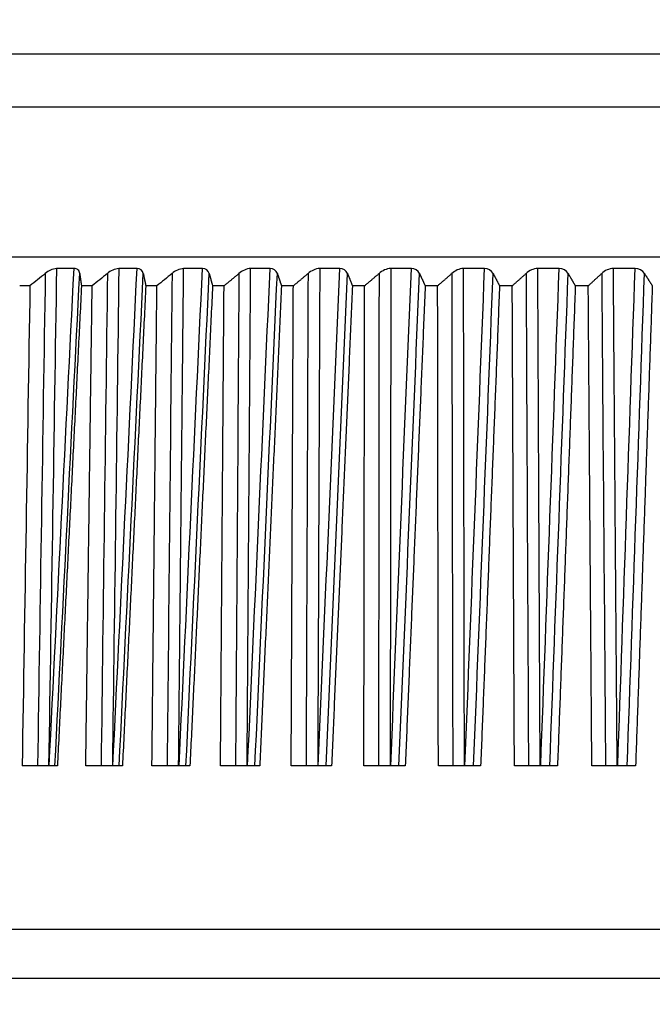
# Model space of a CAD drawing. Units: millimetres. Extents: x 268 to 3642, y 171 to 2804.
# Drawn here: x 1307 to 1326, y 809 to 839 of the extents above; entities that cross this region are included whole.
import ezdxf
from ezdxf.enums import TextEntityAlignment as Align

# ---------------------------------------------------------------- set-up
doc = ezdxf.new("R2010")
doc.units = ezdxf.units.MM
doc.layers.add('commnet', color=7, linetype='Continuous')
doc.layers.add('DV13_デフォルト', color=7, linetype='Continuous')
doc.styles.add('SEACAD_Solid_Edge_ANSI', font='seans.ttf')
doc.dimstyles.new('NEC', dxfattribs={"dimtxt": 15.5, "dimasz": 15.5, "dimexe": 7.75, "dimexo": 0, "dimgap": 7.75, "dimtad": 1, "dimdsep": 46, "dimtxsty": 'SEACAD_Solid_Edge_ANSI', "dimblk1": '_SE_OPEN', "dimblk2": '_SE_OPEN', "dimsah": 1, "dimcen": 7.75, "dimadec": 0, "dimazin": 0, "dimtfac": 1, "dimtmove": 0, "dimatfit": 3, "dimfxl": 1, "dimtolj": 1, "dimarcsym": 0})

# ---------------------------------------------------------------- blocks, each defined once
blk = doc.blocks.new('SE12')
at = {"layer": 'DV13_デフォルト', "color": 7, "linetype": 'Continuous'}
for p, q in [((1381.6286868596, 838.0343958886), (1292.9199598988, 838.0343958886)), ((1291.5830961703, 836.4214532773), (1382.9655505881, 836.4214532773)), ((1291.3420721951, 831.8224418617), (1383.2065745633, 831.8224418617)), ((1308.4361815253, 831.4681812167), (1307.9003582602, 831.4681812167)), ((1310.3681656928, 831.4681812167), (1309.8103680981, 831.4681812167)), ((1312.3738977684, 831.4681812167), (1311.7956547284, 831.4681812167)), ((1314.4478801798, 831.4681812167), (1313.8507766185, 831.4681812167)), ((1316.5844282853, 831.4681812167), (1315.9701008221, 831.4681812167)), ((1318.7776859551, 831.4681812167), (1318.1478184189, 831.4681812167)), ((1321.0216416225, 831.4681812167), (1320.3779604363, 831.4681812167)), ((1323.3101447608, 831.4681812167), (1322.6544142101, 831.4681812167)), ((1325.6369227421, 831.4681812167), (1324.9709401388, 831.4681812167)), ((1307.0838789479, 830.9375185021), (1306.769448156, 830.9375185021)), ((1308.9919243664, 830.9375185021), (1308.6638698099, 830.9375185021)), ((1310.9774898747, 830.9375185021), (1310.6367107283, 830.9375185021)), ((1313.0351331758, 830.9375185021), (1312.6825634915, 830.9375185021)), ((1315.1592144124, 830.9375185021), (1314.7958205591, 830.9375185021)), ((1317.3439116255, 830.9375185021), (1316.9706896406, 830.9375185021)), ((1319.5832367118, 830.9375185021), (1319.2012095708, 830.9375185021)), ((1321.871051837, 830.9375185021), (1321.4812666497, 830.9375185021)), ((1324.2010862588, 830.9375185021), (1323.8046113994, 830.9375185021)), ((1307.9244426147, 816.2243958886), (1306.8452685478, 816.2243958886)), ((1309.9192899611, 816.2243958886), (1308.7958589201, 816.2243958886)), ((1311.9891155527, 816.2243958886), (1310.8245067839, 816.2243958886)), ((1314.1282461414, 816.2243958886), (1312.9256517566, 816.2243958886)), ((1316.330818519, 816.2243958886), (1315.0935347456, 816.2243958886)), ((1318.5907955875, 816.2243958886), (1317.3222137346, 816.2243958886)), ((1320.9019829071, 816.2243958886), (1319.6055800692, 816.2243958886)), ((1323.2580456739, 816.2243958886), (1321.9373752011, 816.2243958886)), ((1325.6525260837, 816.2243958886), (1324.3112078419, 816.2243958886)), ((1287.8614767609, 811.2244014158), (1337.2743233792, 811.2244014158)), ((1286.361540156, 809.7244648108), (1337.2743233792, 809.7244648108))]:
    blk.add_line(p, q, dxfattribs=at)
for centre, radius, start, end in [((1412.5589743551, 699.0310862198), 168.8913929974103, 128.4426228921, 128.6465495552), ((64305.4917137564, -167.6511919726), 63005.85750894943, 179.0915324316, 179.1052544596), ((1307.9639231511, 830.8648869174), 0.6066337503077907, 96.0146631386, 132.5078177591), ((63353.045076188, -164.086819407), 62053.13136948253, 179.0807305632, 179.094807456), ((1308.4474245735, 831.3056261083), 0.1629434546537482, 2.353346487, 93.9565348799), ((1414.0786128546, 700.3627951809), 167.6095774943204, 128.6224721396, 128.8271512636), ((1309.8681272002, 830.8647787515), 0.6061605801353189, 95.4678271432, 132.4438518376), ((63537.8221930564, 12.3440759505), 62233.40276665861, 179.2458437551, 179.2598792856), ((1310.380141513, 831.2885964623), 0.1799836222762925, 7.5731723019, 93.8151875643), ((1415.6160491739, 702.1183473715), 165.9626673170609, 128.8810664724, 129.0866198826), ((1311.8479012926, 830.8667302432), 0.6037159737731213, 94.9646804523, 132.4645930631), ((1312.3861578853, 831.2700627604), 0.1984974388248884, 12.2905942338, 93.5411053866), ((1313.8977719556, 830.8707931442), 0.5992337364580066, 94.498081789, 132.5716053416), ((1314.4600205344, 831.2501658417), 0.2183531359335, 16.5370653271, 93.187268002), ((1316.0120828116, 830.8769865993), 0.5926833582246485, 94.0618769046, 132.7669478063), ((1316.5960786177, 831.229065741), 0.239399124853308, 20.3497876903, 92.7893946244), ((1318.185008111, 830.8852989994), 0.5840674211533896, 93.6506998907, 133.0532742715), ((1318.7885026151, 831.2069392685), 0.2614657829444167, 23.7675165394, 92.3709636927), ((1320.4105672435, 830.8956896954), 0.5734193455500909, 93.259814546, 133.4339255501), ((1321.0312697004, 831.1839220396), 0.2844221856317968, 26.8350532506, 91.9399107036), ((1322.6826400417, 830.9080906844), 0.5608013034968511, 92.8849872325, 133.9130203623), ((1323.3183196912, 831.1603371789), 0.3079525630699102, 29.571986605, 91.521156496), ((1324.9949827503, 830.9224082985), 0.5463022290735172, 92.5223862718, 134.4955557185), ((1325.6433343046, 831.1362937455), 0.3319493963126335, 32.0237719982, 91.1067298849), ((63019.3614225282, -177.2412423842), 61720.51218217256, 179.0640557729, 179.0777159104)]:
    blk.add_arc(centre, radius, start, end, dxfattribs=at)
for centre, major_axis, ratio, start_param, end_param in [((-3317.5722029822, 368.2104690926), (2089.928155443912, 40085.92051108648), 0.114506189, -1.553650103885057, -1.553269808308029), ((-6609.577528729, -113.8779623301), (3026.572732072341, 56362.79283722755), 0.1392251594, -1.546817994259102, -1.54655027176809), ((23272.2813254708, 412.615059449), (362.4776913102501, 37276.55208772139), 0.5892484175, 1.565293889459488, 1.565698657654915), ((-4564.0594140629, 374.3712772649), (2047.852776353915, 39814.669272586), 0.1465925791, -1.552158874998439, -1.551775992898437), ((-8662.8773775367, -65.2051945348), (2938.264301914349, 54882.01187041602), 0.1803945319, -1.545078305968023, -1.54480336711976), ((22606.4669165215, 422.3086168637), (200.3071975977626, 36832.82598238722), 0.5782150899, 1.562836318689488, 1.563245967252623), ((-5964.8424287141, 367.5593927017), (2036.51710056128, 40113.46727966433), 0.1804025022, -1.550453082912414, -1.550073057617995), ((-11698.0545933795, -108.2073977331), (3031.19715941303, 56189.64162857238), 0.2300749745, -1.541933905863456, -1.541665371774539), ((22756.0773844926, 415.6103817695), (34.83529368366689, 37140.48027524169), 0.5773800543, 1.5601449533628, 1.560551210938949), ((-7184.6707649498, 371.4239467169), (1995.706707027745, 39943.36202290695), 0.2117270654, -1.549082728589695, -1.548701090455851), ((-14064.7407283191, -99.1064121062), (3025.222947662295, 55913.28230771582), 0.2734928123, -1.539630425383246, -1.539360573142753), ((22444.0565422403, 416.491909738), (-123.6897934553696, 37100.0984917269), 0.5695035147, 1.557716314017605, 1.558123013059799), ((35925.529549313, 197.5123718405), (-574.3114915959779, 47010.3900364732), 0.7361222288, 1.548318286375527, 1.548642566219235), ((-8407.9845266096, 373.0316275386), (1957.811240297538, 39872.01563795808), 0.2428113402, -1.547759451712058, -1.547377136545944), ((-16558.1401404587, -101.2915066542), (3046.995606977125, 55977.0805146394), 0.3176618986, -1.537117582355049, -1.536848048371536), ((21845.5693367573, 421.8536205548), (-270.1937201003162, 36853.66834434238), 0.5569607623, 1.555602454137496, 1.556011869666045), ((35650.5999975288, 193.6029662719), (-851.8987070788528, 47155.1775427426), 0.7278509467, 1.544121651007582, 1.544444920471273), ((-9753.1812985838, 368.1329399039), (1934.52774054057, 40086.49910818136), 0.2750882526, -1.546344306157268, -1.545964042787488), ((-19080.9598167612, -106.5378549199), (3081.174883730576, 56132.6422542291), 0.3616602141, -1.534510594683336, -1.534241820234127), ((21861.8185633746, 414.0814199871), (-430.5212787541634, 37209.55704289831), 0.5519390158, 1.553197375953427, 1.553602871224592), ((-10875.6910272334, 371.3765462739), (1885.240245386482, 39943.56328638384), 0.304229356, -1.545302426818713, -1.544920808584127), ((-21439.8825356668, -106.2609098653), (3105.743463324313, 56121.35444346757), 0.4037182023, -1.532024395816059, -1.53175558143047), ((21608.3435136419, 410.3206612327), (-579.9671818632995, 37380.19627856249), 0.542494847, 1.551117264978793, 1.551520903335891), ((-11999.2226600007, 372.8716004847), (1836.314351768968, 39877.2097074851), 0.3329733343, -1.54434749492689, -1.543965247315324), ((-23631.9475039514, -102.1531186365), (3121.610028880398, 55994.3372712394), 0.4437524948, -1.529665783428851, -1.529396374623039), ((21016.500059834, 412.2628887407), (-710.1801671292984, 37291.31700775247), 0.5277697835, 1.549508908471231, 1.549913502628382), ((-13282.6290840725, 367.9736280202), (1801.354380007435, 40091.67016380704), 0.363260268, -1.543296779326124, -1.542916582131251), ((-25403.5370972376, -86.7122730201), (3099.709524981151, 55523.42172527449), 0.4794419979, -1.527779717267935, -1.527508038295768)]:
    blk.add_ellipse(centre, major_axis=major_axis, ratio=ratio, start_param=start_param, end_param=end_param, dxfattribs=at)
for points in [[(1308.610230601056, 831.312316908189), (1308.637124574794, 831.1253375144861), (1308.663869809885, 830.9375185020849)], [(1310.558555202605, 831.312316910164), (1310.597724315004, 831.1253375154743), (1310.636710728326, 830.937518502085)], [(1312.580105868563, 831.3123169081889), (1312.631442759392, 831.1253375144813), (1312.682563491485, 830.937518502085)], [(1313.035133175809, 830.937518502084), (1313.263428241865, 831.125221522527), (1313.492383686563, 831.3120883087248)], [(1314.669341667829, 831.3123169081889), (1314.732705626446, 831.1253375144859), (1314.795820559144, 830.9375185020849)], [(1315.1592144124, 830.937518502084), (1315.384100053343, 831.1252215225265), (1315.609640187639, 831.3120883087248)], [(1316.820536150713, 831.3123169081889), (1316.895753500914, 831.1253375144807), (1316.970689640571, 830.937518502085)], [(1317.343911625466, 830.937518502085), (1317.564771446541, 831.1252215235104), (1317.786278081763, 831.312088310679)], [(1319.027793042666, 831.312316908189), (1319.114657618918, 831.1253375144852), (1319.201209570788, 830.937518502085)], [(1319.583236711806, 830.937518502084), (1319.799465349288, 831.1252215225287), (1320.01633134883, 831.3120883087249)], [(1321.285062405969, 831.312316908189), (1321.383336118513, 831.1253375144804), (1321.481266649706, 830.937518502085)], [(1321.871051837006, 830.9375185020849), (1322.082056624384, 831.12522152253), (1322.293687574775, 831.312088308726)], [(1323.586157222201, 831.312316908189), (1323.695570709617, 831.1253375144814), (1323.804611399358, 830.937518502085)], [(1324.201086258835, 830.9375185020849), (1324.406288846655, 831.1252215225295), (1324.612104682171, 831.312088308726)], [(1325.924770350416, 831.312316908189), (1326.04502371794, 831.1253375144835), (1326.16487569328, 830.937518502085)], [(1308.663869809885, 830.9375185020847), (1308.294293955476, 823.5809739136585), (1307.924442614705, 816.2243958885856)], [(1308.795858920115, 816.2243958885858), (1308.893018346702, 823.5809739473609), (1308.991924366404, 830.9375185020838)], [(1310.636710728326, 830.937518502084), (1310.278183314396, 823.5809739136274), (1309.919289961127, 816.224395888586)], [(1310.824506783939, 816.2243958885862), (1310.900131043824, 823.5809739473709), (1310.977489874717, 830.9375185020849)], [(1312.682563491482, 830.937518502085), (1312.336067216742, 823.5809739133965), (1311.989115552721, 816.2243958885863)], [(1312.925651756545, 816.2243958885866), (1312.979533568886, 823.5809739476167), (1313.035133175803, 830.9375185020843)], [(1314.795820559145, 830.9375185020843), (1314.4623051458, 823.5809739131739), (1314.128246141419, 816.2243958885863)], [(1315.093534745636, 816.2243958885861), (1315.125526424127, 823.5809739466931), (1315.159214412405, 830.9375185020838)], [(1316.970689640574, 830.9375185020841), (1316.651069231217, 823.5809739134841), (1316.330818518961, 816.224395888586)], [(1317.322213734578, 816.2243958885858), (1317.332227592261, 823.5809739478024), (1317.343911625458, 830.9375185020849)], [(1319.201209570786, 830.9375185020849), (1318.89636022385, 823.5809739406747), (1318.590795587551, 816.2243958885861)], [(1319.605580069223, 816.2243958885865), (1319.593588658806, 823.5809739455593), (1319.583236711808, 830.937518502084)], [(1321.481266649703, 830.9375185020838), (1321.19202393383, 823.5809739139617), (1320.901982907143, 816.2243958885862)], [(1321.937375201139, 816.224395888586), (1321.903411390246, 823.580973945958), (1321.871051837008, 830.9375185020855)], [(1323.804611399361, 830.9375185020849), (1323.531768109796, 823.5809739128584), (1323.258045673953, 816.2243958885865)], [(1324.311207841952, 816.2243958885861), (1324.255364722796, 823.5809739762263), (1324.201086258832, 830.9375185020849)], [(1326.164875693274, 830.9375185020848), (1325.909179674576, 823.580973913561), (1325.65252608368, 816.2243958885856)]]:
    blk.add_open_spline(points, degree=2, dxfattribs=at)
for points, weights in [([(1311.641342333211, 816.2243958892129), (1311.717570653514, 823.8463050136637), (1311.795655286219, 831.4681812079416)], [1, 1.000000017409786, 1]), ([(1313.74136485799, 816.2243958892129), (1313.795150744114, 823.8463050137609), (1313.850777172669, 831.4681812079416)], [1, 1.000000017384283, 1]), ([(1320.404553871705, 816.2243958892129), (1320.390375818307, 823.8463050135059), (1320.377960970547, 831.4681812079416)], [1, 1.000000017451206, 1]), ([(1322.72636290265, 816.224395889213), (1322.689524992058, 823.8463050134169), (1322.65441473475, 831.4681812079416)], [1, 1.000000017474585, 1]), ([(1325.088046882024, 816.2243958892129), (1325.028650084385, 823.8463050137262), (1324.970940652307, 831.4681812079418)], [1, 1.000000017393404, 1])]:
    blk.add_rational_spline(points, weights, degree=2, dxfattribs=at)
blk = doc.blocks.new('DMBLK63')
at = {"layer": 'commnet', "color": 7, "linetype": 'Continuous'}
for p, q in [((1143.2743233792, 729.4805320494), (1143.2743233792, 872.562075311)), ((1337.274327509, 772.1561867955), (1337.274327509, 872.562075311)), ((1337.274327509, 864.8120750884), (1143.274321787, 864.8120750884))]:
    blk.add_line(p, q, dxfattribs=at)
for points in [[(1158.7743222322, 862.2287416809), (1143.274321787, 864.8120750884), (1158.7743222322, 867.3954084959)], [(1321.7743270639, 862.2287416809), (1337.274327509, 864.8120750884), (1321.7743270639, 867.3954084959)]]:
    blk.add_lwpolyline(points, dxfattribs=at)
at = {"layer": 'commnet', "color": 7, "linetype": 'Continuous', "style": 'SEACAD_Solid_Edge_ANSI'}
blk.add_text('194', height=15.5, dxfattribs=at).set_placement((1225.0561428298, 884.1870750884), align=Align.TOP_LEFT)
blk = doc.blocks.new('_SE_OPEN')
at = {"color": 0}
for p, q in [((-1, 0.1665), (0, 0)), ((0, 0), (-1, -0.1665)), ((0, 0), (-1, 0))]:
    blk.add_line(p, q, dxfattribs=at)

msp = doc.modelspace()

# ---------------------------------------------------------------- block references
at = {"layer": 'commnet'}
msp.add_blockref('SE12', (0, 0), dxfattribs=at)

# ---------------------------------------------------------------- dimensions: what is measured, and where the dimension line sits
at = {"layer": 'commnet', "color": 7, "linetype": 'Continuous'}
dim = msp.add_linear_dim(base=(1143.2743233792, 864.8120750884), p1=(1337.274327509, 764.5187945316), p2=(1143.2743233792, 729.4805320494), text='\\A1;<>', dimstyle='NEC', dxfattribs=at)
dim.commit()
dim.dimension.update_dxf_attribs({"geometry": 'DMBLK63', "text_midpoint": (1240.274324648, 864.8120750884), "dimtype": 160})

doc.saveas('drawing.dxf')
